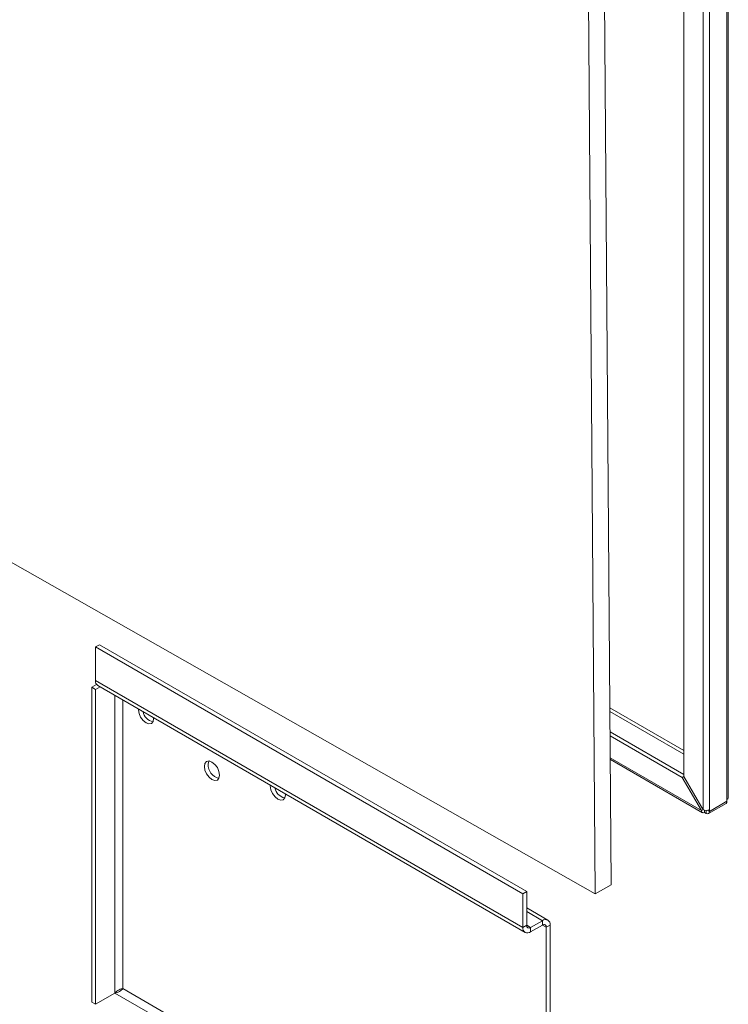
# Model space of a CAD drawing. Units: millimetres. Extents: x -377 to 568, y -511 to 323.
# Drawn here: x 217 to 229, y 123 to 140 of the extents above; entities that cross this region are included whole.
import ezdxf

# ---------------------------------------------------------------- set-up
doc = ezdxf.new("R2010")
doc.units = ezdxf.units.MM

msp = doc.modelspace()

# ---------------------------------------------------------------- linework, layer by layer
at = {"color": 7, "linetype": 'Continuous', "lineweight": 15}
for p, q in [((229.258, 126.387), (229.258, 158.069)), ((229.281, 126.418), (229.281, 158.1)), ((228.85, 157.896), (228.85, 126.214)), ((228.959, 157.896), (228.959, 126.214)), ((228.524, 126.78), (228.524, 157.708)), ((227.016, 124.78), (226.776, 156.664)), ((227.288, 124.937), (227.048, 156.821)), ((186.52, 147.75), (227.016, 124.78)), ((218.505, 128.983), (218.571, 129.021)), ((225.848, 124.82), (218.571, 129.021)), ((218.505, 128.983), (218.505, 128.41)), ((225.783, 124.782), (218.505, 128.983)), ((218.44, 128.297), (218.523, 128.345)), ((225.783, 124.209), (218.505, 128.41)), ((218.505, 128.26), (218.44, 128.297)), ((218.44, 128.297), (218.44, 122.94)), ((218.582, 128.304), (218.505, 128.26)), ((218.505, 128.26), (218.505, 122.902)), ((218.543, 128.326), (225.821, 124.125)), ((228.524, 127.219), (227.265, 127.946)), ((228.524, 127.156), (227.265, 127.883)), ((227.268, 127.536), (228.524, 126.811)), ((227.269, 127.473), (228.497, 126.764)), ((227.272, 127.068), (228.839, 126.163)), ((228.497, 126.764), (228.524, 126.78)), ((228.497, 126.764), (228.823, 126.199)), ((228.85, 126.214), (228.524, 126.78)), ((229.258, 126.356), (228.959, 126.183)), ((229.258, 126.387), (229.258, 126.356)), ((228.823, 126.199), (228.85, 126.214)), ((228.878, 126.167), (228.878, 126.204)), ((228.878, 126.167), (228.905, 126.151)), ((228.943, 126.148), (229.242, 126.32)), ((228.959, 126.183), (228.959, 126.214)), ((227.288, 124.937), (227.016, 124.78)), ((225.783, 124.782), (225.848, 124.82)), ((225.783, 124.209), (225.783, 124.782)), ((225.848, 124.247), (225.848, 124.82)), ((226.207, 124.334), (225.848, 124.542)), ((226.115, 124.325), (225.914, 124.209)), ((226.115, 124.25), (226.115, 124.325)), ((225.848, 124.247), (225.783, 124.209)), ((226.115, 124.25), (225.914, 124.134)), ((225.914, 124.209), (225.914, 124.134)), ((226.18, 124.212), (226.245, 124.25)), ((226.18, 124.212), (226.18, 119.845)), ((226.245, 124.25), (226.245, 119.883)), ((218.837, 123.094), (218.505, 122.902)), ((218.837, 123.094), (218.505, 122.902)), ((218.505, 122.902), (218.44, 122.94))]:
    msp.add_line(p, q, dxfattribs=at)
at = {"color": 8, "linetype": 'Continuous', "lineweight": 15}
for p, q in [((218.837, 128.157), (218.837, 123.094)), ((218.968, 123.169), (218.968, 128.081)), ((228.823, 126.199), (227.271, 127.094)), ((228.905, 126.151), (228.905, 126.201)), ((228.959, 126.183), (228.925, 126.203)), ((226.115, 124.325), (225.848, 124.479)), ((225.914, 124.209), (225.848, 124.247)), ((226.115, 124.25), (226.18, 124.212)), ((225.697, 119.284), (218.968, 123.169)), ((218.837, 123.094), (225.578, 119.202))]:
    msp.add_line(p, q, dxfattribs=at)
at = {"color": 7, "linetype": 'Continuous', "lineweight": 15, "flags": 128}
for points in [[(219.237, 127.926), (219.237, 127.913), (219.246, 127.85), (219.274, 127.786), (219.316, 127.729), (219.366, 127.689), (219.415, 127.672), (219.457, 127.68), (219.485, 127.712), (219.495, 127.764), (219.494, 127.777)], [(220.359, 126.951), (220.369, 126.888), (220.397, 126.823), (220.439, 126.767), (220.488, 126.727), (220.538, 126.71), (220.58, 126.718), (220.608, 126.75), (220.618, 126.802), (220.608, 126.864), (220.58, 126.929), (220.538, 126.985), (220.488, 127.025), (220.439, 127.043), (220.397, 127.034), (220.369, 127.002), (220.359, 126.951)], [(220.436, 127.043), (220.434, 127.04), (220.424, 126.988)], [(221.482, 126.629), (221.482, 126.617), (221.492, 126.554), (221.52, 126.489), (221.562, 126.433), (221.611, 126.393), (221.661, 126.376), (221.702, 126.384), (221.73, 126.416), (221.74, 126.467), (221.74, 126.481)]]:
    msp.add_lwpolyline(points, dxfattribs=at)
at = {"color": 7, "linetype": 'Continuous', "lineweight": 15}
for centre, radius, start, end in [((218.596, 128.401), 0.091, 173.7026, 234.9867), ((219.528, 127.923), 0.218, 191.0515, 258.2875), ((220.661, 126.977), 0.237, 177.3334, 256.6985), ((221.773, 126.627), 0.218, 191.0509, 258.2864), ((229.222, 126.351), 0.0363, 303.5007, 7.8104), ((229.242, 126.422), 0.0387, 294.3798, 354.301), ((228.856, 126.193), 0.0336, 170.786, 309.2033), ((228.905, 126.319), 0.118, 242.6103, 297.3892), ((228.926, 126.177), 0.0336, 230.7974, 9.2119), ((226.166, 124.263), 0.0806, 350.7867, 129.2025), ((225.863, 124.196), 0.0806, 170.787, 309.2047), ((225.888, 124.24), 0.0403, 170.7839, 309.2102), ((226.14, 124.219), 0.0403, 350.785, 129.2042)]:
    msp.add_arc(centre, radius, start, end, dxfattribs=at)
for points, knots in [([(218.968, 123.169), (218.96, 123.161), (218.947, 123.145), (218.913, 123.12), (218.875, 123.101), (218.849, 123.096), (218.837, 123.094)], [0, 0, 0, 0, 0.274354, 0.529274, 0.784125, 1, 1, 1, 1]), ([(218.837, 123.094), (218.848, 123.105), (218.868, 123.128), (218.907, 123.15), (218.942, 123.164), (218.959, 123.167), (218.968, 123.169)], [0, 0, 0, 0, 0.274335, 0.529268, 0.784121, 1, 1, 1, 1])]:
    msp.add_open_spline(points, degree=3, knots=knots, dxfattribs=at)

doc.saveas('drawing.dxf')
